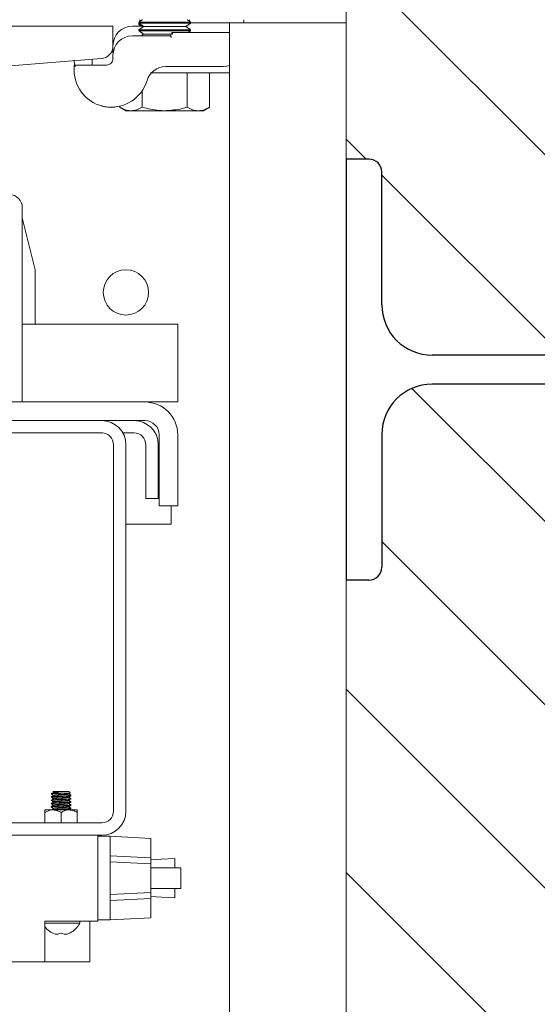
# Model space of a CAD drawing. Units: inches. Extents: x 87 to 1822, y 60 to 475.
# Drawn here: x 778 to 783, y 159 to 169 of the extents above; entities that cross this region are included whole.
import ezdxf

# ---------------------------------------------------------------- set-up
doc = ezdxf.new("R2010")
doc.units = ezdxf.units.IN
doc.header["$MEASUREMENT"] = 0
doc.linetypes.add('CENTER2', pattern=[1.125, 0.75, -0.125, 0.125, -0.125])
for name, color, linetype in [('1', 1, 'Continuous'), ('10', 10, 'CENTER2'), ('3', 3, 'Continuous')]:
    doc.layers.add(name, color=color, linetype=linetype)

# ---------------------------------------------------------------- blocks, each defined once
blk = doc.blocks.new('W4@13')
at = {"layer": '3'}
for p, q in [((-2.03, 3.94), (-2.03, 4.16)), ((2.03, 4.16), (-2.03, 4.16)), ((2.03, 3.94), (2.03, 4.16)), ((-0.625, 3.815), (-1.905, 3.815)), ((0.625, 3.815), (1.905, 3.815)), ((-0.14, 3.33), (-0.14, 0.83)), ((0.14, 3.33), (0.14, 0.83)), ((-0.625, 0.345), (-1.905, 0.345)), ((0.625, 0.345), (1.905, 0.345)), ((-2.03, 0.22), (-2.03, 0)), ((2.03, 0.22), (2.03, 0)), ((-2.03, 0), (2.03, 0))]:
    blk.add_line(p, q, dxfattribs=at)
for centre, radius, start, end in [((-1.905, 3.94), 0.125, 180, 270), ((1.905, 3.94), 0.125, 270, 0), ((-0.625, 3.33), 0.485, 0, 90), ((0.625, 3.33), 0.485, 90, 180), ((-0.625, 0.83), 0.485, 270, 0), ((0.625, 0.83), 0.485, 180, 270), ((-1.905, 0.22), 0.125, 90, 180), ((1.905, 0.22), 0.125, 0, 90)]:
    blk.add_arc(centre, radius, start, end, dxfattribs=at)

msp = doc.modelspace()

# ---------------------------------------------------------------- hatches: boundary and pattern name
at = {"layer": '1'}
h = msp.add_hatch(dxfattribs=at)
h.set_pattern_fill('ANSI31', color=256, scale=10, style=0)
h.set_pattern_definition([(135, (-704.6757, -437.2318), (0.8838835, 0.8838835), [])])
h.paths.add_polyline_path([(781.55558, 183.95931), (772.6842, 183.95931), (772.6842, 185.89801), (775.13277, 187.1131), (772.6842, 187.1131), (770.23563, 187.1131), (772.6842, 188.32819), (772.6842, 190.95931), (787.71558, 190.95931), (787.71558, 111.95931), (772.6842, 111.95931), (772.6842, 114.14601), (775.13277, 115.3611), (772.6842, 115.3611), (770.23563, 115.3611), (772.6842, 116.57619), (772.6842, 118.95931), (781.55558, 118.95931), (781.55558, 134.30431), (781.77558, 134.30431, 0.4142136), (781.90058, 134.42931), (781.90058, 135.70931, -0.4142136), (782.38558, 136.19431), (784.88558, 136.19431, -0.4142136), (785.37058, 135.70931), (785.37058, 134.42931, 0.4142136), (785.49558, 134.30431), (785.71558, 134.30431), (785.71558, 138.36431), (785.49558, 138.36431, 0.4142136), (785.37058, 138.23931), (785.37058, 136.95931, -0.4142136), (784.88558, 136.47431), (782.38558, 136.47431, -0.4142136), (781.90058, 136.95931), (781.90058, 138.23931, 0.4142136), (781.77558, 138.36431), (781.55558, 138.36431), (781.55558, 163.55431), (781.77558, 163.55431, 0.4142136), (781.90058, 163.67931), (781.90058, 164.95931, -0.4142136), (782.38558, 165.44431), (784.88558, 165.44431, -0.4142136), (785.37058, 164.95931), (785.37058, 163.67931, 0.4142136), (785.49558, 163.55431), (785.71558, 163.55431), (785.71558, 167.61431), (785.49558, 167.61431, 0.4142136), (785.37058, 167.48931), (785.37058, 166.20931, -0.4142136), (784.88558, 165.72431), (782.38558, 165.72431, -0.4142136), (781.90058, 166.20931), (781.90058, 167.48931, 0.4142136), (781.77558, 167.61431), (781.55558, 167.61431)])

# ---------------------------------------------------------------- linework, layer by layer
at = {"color": 7, "linetype": 'Continuous', "lineweight": 15}
msp.add_line((781.55558, 183.95931), (781.55558, 118.95931), dxfattribs=at)
at = {"layer": '3', "linetype": 'Continuous', "lineweight": 15}
for p, q in [((780.56758, 168.96012), (780.56758, 168.92887)), ((775.80558, 168.89762), (779.30558, 168.89762)), ((779.30558, 168.70974), (779.30558, 168.89762)), ((779.49308, 168.89762), (779.59714, 168.89762)), ((780.05558, 168.93611), (779.55558, 168.93611)), ((780.05558, 168.92672), (779.55558, 168.92672)), ((780.05558, 168.86258), (779.55558, 168.86258)), ((780.00978, 168.89465), (779.60138, 168.89465)), ((780.05558, 168.92887), (780.43058, 168.92887)), ((780.43058, 168.92887), (780.43058, 132.99137)), ((781.23828, 168.92887), (780.43058, 168.92887)), ((781.37628, 168.92887), (781.23828, 168.92887)), ((781.55558, 168.92887), (781.37628, 168.92887)), ((781.55558, 168.92887), (781.55558, 132.99137)), ((781.55558, 168.92887), (781.55558, 132.99137)), ((779.49308, 168.80387), (779.86045, 168.80387)), ((780.05558, 168.85319), (779.55558, 168.85319)), ((779.86796, 168.82112), (779.60138, 168.82112)), ((779.86045, 168.80387), (779.87406, 168.83512)), ((779.87027, 168.78887), (779.86045, 168.80387)), ((779.87406, 168.83512), (780.43058, 168.83512)), ((779.88389, 168.82012), (779.87406, 168.83512)), ((779.30558, 168.67887), (779.30558, 168.70008)), ((777.88183, 168.47916), (779.19064, 168.58514)), ((779.3082, 168.64762), (779.2911, 168.64762)), ((779.30558, 168.58512), (779.30558, 168.61637)), ((778.93363, 168.52262), (778.93058, 168.56937)), ((778.93058, 168.47562), (778.93058, 168.52262)), ((778.93058, 168.52262), (779.24308, 168.52262)), ((778.93058, 168.52262), (778.94558, 168.50762)), ((780.36808, 168.50862), (779.81481, 168.50862)), ((780.43058, 168.44612), (779.74653, 168.44612)), ((780.02209, 168.44612), (780.02209, 168.11562)), ((780.23859, 168.44612), (780.23859, 168.11562)), ((779.58908, 168.27602), (779.58908, 168.11562)), ((779.37257, 168.12572), (779.37257, 168.11562)), ((779.43058, 168.08212), (779.48082, 168.08212)), ((779.80558, 168.08212), (779.48082, 168.08212)), ((779.80558, 168.08212), (780.13034, 168.08212)), ((780.13034, 168.08212), (780.18058, 168.08212)), ((778.43058, 167.14762), (778.43058, 165.27262)), ((778.55558, 166.54752), (778.43058, 167.04752)), ((778.55558, 166.02262), (778.55558, 166.54752)), ((778.43058, 166.02262), (779.93058, 166.02262)), ((779.93058, 166.02262), (779.93058, 165.58992)), ((779.93058, 165.58992), (779.93058, 165.27262)), ((774.24788, 165.27262), (779.61328, 165.27262)), ((779.93058, 165.27262), (779.61328, 165.27262)), ((779.61328, 165.09332), (774.24788, 165.09332)), ((779.20388, 164.97372), (774.43058, 164.97372)), ((779.40129, 164.97372), (779.51048, 164.97372)), ((779.75128, 164.95532), (779.75128, 164.27262)), ((779.93058, 164.95532), (779.93058, 164.27262)), ((779.31098, 164.86072), (779.31098, 161.32592)), ((779.43058, 164.86072), (779.43058, 161.32592)), ((779.62348, 164.86072), (779.62348, 164.34332)), ((779.74308, 164.86072), (779.74308, 164.34332)), ((779.74308, 164.34332), (779.62348, 164.34332)), ((779.75128, 164.27262), (779.93058, 164.27262)), ((779.86808, 164.09332), (779.86808, 164.27262)), ((779.43058, 164.09332), (779.86808, 164.09332)), ((778.71308, 161.49626), (778.75627, 161.49626)), ((778.77661, 161.51655), (778.73088, 161.51655)), ((778.83455, 161.51655), (778.77661, 161.51655)), ((778.88028, 161.51655), (778.83455, 161.51655)), ((778.64933, 161.33792), (778.72746, 161.33792)), ((778.64933, 161.31375), (778.64933, 161.21292)), ((778.72746, 161.33792), (778.88371, 161.33792)), ((778.80558, 161.31375), (778.80558, 161.21292)), ((778.88371, 161.33792), (778.96183, 161.33792)), ((778.96183, 161.31375), (778.96183, 161.21292)), ((779.19798, 161.21292), (776.43058, 161.21292)), ((779.19798, 161.09332), (776.43058, 161.09332)), ((779.15991, 161.09332), (779.15991, 160.26655)), ((779.27802, 161.08348), (779.15991, 161.08348)), ((779.67172, 161.06285), (779.27802, 161.08348)), ((779.27802, 161.08348), (779.27802, 160.83742)), ((779.67172, 161.06285), (779.67172, 160.87584)), ((779.67172, 160.87584), (779.27802, 160.89647)), ((779.27802, 160.83742), (779.27802, 160.52246)), ((779.67172, 160.81679), (779.27802, 160.83742)), ((779.67172, 160.87584), (779.67172, 160.81679)), ((779.77414, 160.86342), (779.67172, 160.85805)), ((779.67172, 160.81679), (779.67172, 160.54309)), ((779.90209, 160.87012), (779.77414, 160.86342)), ((779.67172, 160.77836), (779.96115, 160.77836)), ((779.67172, 160.54309), (779.27802, 160.52246)), ((779.27802, 160.52246), (779.27802, 160.2764)), ((779.67172, 160.58151), (779.96115, 160.58151)), ((779.67172, 160.54309), (779.67172, 160.48404)), ((779.67172, 160.50183), (779.77414, 160.49646)), ((779.67172, 160.48404), (779.27802, 160.4634)), ((779.67172, 160.48404), (779.67172, 160.29703)), ((779.77414, 160.49646), (779.90209, 160.48975)), ((778.6481, 159.87285), (778.6481, 160.26655)), ((779.15991, 160.26655), (778.6481, 160.26655)), ((778.80558, 160.246), (778.6481, 160.246)), ((778.98508, 160.246), (778.80558, 160.246)), ((778.96878, 160.21655), (778.966, 160.21655)), ((779.08117, 160.26655), (779.08117, 159.87285)), ((779.27802, 160.2764), (779.15991, 160.2764)), ((779.67172, 160.29703), (779.27802, 160.2764)), ((776.64023, 159.87285), (778.6481, 159.87285)), ((778.6481, 159.87285), (778.80558, 159.87285)), ((778.80558, 159.87285), (779.08117, 159.87285))]:
    msp.add_line(p, q, dxfattribs=at)
at = {"layer": '3', "linetype": 'Continuous', "lineweight": 15, "flags": 128}
msp.add_lwpolyline([(780.43058, 168.51935), (780.40466, 168.51223), (780.36808, 168.50862)], dxfattribs=at)
at = {"layer": '3', "linetype": 'Continuous', "lineweight": 15}
msp.add_circle((779.43058, 166.32972), 0.21875, dxfattribs=at)
for centre, radius, start, end in [((779.49308, 168.71012), 0.1875, 90, 180), ((779.49308, 168.61637), 0.1875, 90, 180), ((779.18582, 168.70491), 0.11986, 272.308402, 2.308402), ((779.81481, 168.32112), 0.1875, 90, 163.593533), ((779.29008, 168.47562), 0.3595, 180, 343.593533), ((778.30558, 167.14762), 0.125, 0, 90), ((779.61328, 164.95532), 0.3173, 360, 90), ((779.19798, 164.86072), 0.2326, 0, 90), ((779.51048, 164.86072), 0.2326, 0, 90), ((779.61328, 164.95532), 0.138, 0, 90), ((779.19798, 164.86072), 0.113, 0, 90), ((779.51048, 164.86072), 0.113, 0, 90), ((779.19798, 161.32592), 0.2326, 270, 0), ((779.19798, 161.32592), 0.113, 270, 0), ((778.80558, 160.32612), 0.19427, 287.491172, 325.666152), ((778.80558, 160.32612), 0.19657, 326.123359, 335.946701), ((778.97892, 160.26039), 0.00617, 0, 90), ((778.80558, 160.32612), 0.19427, 215.841205, 252.508828), ((778.76134, 160.23619), 0.0964, 261.56121, 297.319185), ((778.84982, 160.23619), 0.0964, 242.680815, 278.43879)]:
    msp.add_arc(centre, radius, start, end, dxfattribs=at)
for points, degree in [([(779.58987, 168.96012), (779.55558, 168.93611)], 1), ([(779.562, 168.95677), (779.57477, 168.94955)], 1), ([(780.05558, 168.93611), (780.02129, 168.96012)], 1), ([(780.0364, 168.94955), (780.04895, 168.95665)], 1), ([(779.55558, 168.93611), (779.55558, 168.92672)], 1), ([(779.55558, 168.92672), (779.60138, 168.89465)], 1), ([(779.55558, 168.92352), (779.55558, 168.91276)], 1), ([(779.60138, 168.89465), (779.55558, 168.86258)], 1), ([(779.55558, 168.86258), (779.55558, 168.85319)], 1), ([(779.562, 168.90677), (779.57817, 168.89762)], 1), ([(780.00978, 168.89465), (780.05558, 168.92672)], 1), ([(780.05558, 168.86258), (780.00978, 168.89465)], 1), ([(780.05558, 168.92672), (780.05558, 168.93611)], 1), ([(780.05558, 168.85319), (780.05558, 168.86258)], 1), ([(779.55558, 168.85319), (779.60138, 168.82112)], 1), ([(779.60138, 168.82112), (779.57675, 168.80387)], 1), ([(780.02978, 168.83512), (780.05558, 168.85319)], 1), ([(779.10558, 168.57825), (779.10558, 168.52262)], 1), ([(779.30558, 168.58512), (779.30464, 168.57693), (779.30276, 168.56055), (779.28831, 168.5399), (779.26765, 168.52544), (779.25127, 168.52356), (779.24308, 168.52262)], 3), ([(779.37257, 168.11562), (779.43058, 168.08212)], 1), ([(780.18058, 168.08212), (780.23859, 168.11562)], 1), ([(778.71058, 161.46382), (778.71058, 161.45991)], 1), ([(778.71308, 161.49626), (778.71135, 161.49543)], 1), ([(778.72765, 161.51231), (778.73015, 161.51196)], 1), ([(778.73088, 161.51655), (778.72772, 161.5134)], 1), ([(778.73088, 161.47944), (778.73088, 161.47583)], 1), ([(778.89332, 161.50352), (778.88028, 161.51655)], 1), ([(778.88028, 161.49116), (778.88028, 161.49478)], 1), ([(778.88028, 161.45991), (778.88028, 161.46351)], 1), ([(778.90058, 161.47554), (778.90058, 161.47944)], 1), ([(778.71058, 161.43257), (778.71058, 161.42866)], 1), ([(778.71058, 161.40132), (778.71058, 161.39741)], 1), ([(778.71058, 161.37007), (778.71058, 161.36616)], 1), ([(778.73088, 161.44819), (778.73088, 161.4446)], 1), ([(778.73088, 161.41694), (778.73088, 161.41332)], 1), ([(778.73088, 161.38569), (778.73088, 161.38208)], 1), ([(778.73088, 161.35444), (778.73088, 161.35085)], 1), ([(778.88028, 161.42866), (778.88028, 161.43226)], 1), ([(778.88028, 161.39741), (778.88028, 161.40103)], 1), ([(778.88028, 161.36616), (778.88028, 161.36978)], 1), ([(778.90058, 161.44429), (778.90058, 161.44819)], 1), ([(778.90058, 161.41304), (778.90058, 161.41694)], 1), ([(778.90058, 161.38179), (778.90058, 161.38569)], 1), ([(778.90058, 161.35054), (778.90058, 161.35444)], 1), ([(778.71058, 161.33882), (778.71058, 161.33792)], 1), ([(778.88028, 161.33792), (778.88028, 161.33852)], 1), ([(779.90209, 160.77836), (779.90209, 160.87012)], 1), ([(779.96115, 160.58151), (779.96115, 160.77836)], 1), ([(779.90209, 160.48975), (779.90209, 160.58151)], 1), ([(778.98508, 160.246), (778.98508, 160.26039)], 1)]:
    msp.add_open_spline(points, degree=degree, dxfattribs=at)
for points, knots in [([(779.56279, 168.95818), (779.56451, 168.95616), (779.56636, 168.95399), (779.57766, 168.95228), (779.57849, 168.95215)], [0, 0, 0, 0, 0.9268223, 1, 1, 1, 1]), ([(780.03242, 168.95233), (780.03447, 168.95265), (780.0453, 168.95435), (780.04684, 168.95646), (780.04809, 168.95818)], [0, 0, 0, 0, 0.18877669, 1, 1, 1, 1]), ([(779.55787, 168.91276), (779.55717, 168.91217), (779.553, 168.90864), (779.56714, 168.90343), (779.5926, 168.89983), (779.6017, 168.89854)], [0, 0, 0, 0, 0.1140597, 0.6835592, 1, 1, 1, 1]), ([(779.57308, 168.91447), (779.57039, 168.91502), (779.55667, 168.91783), (779.55714, 168.92098), (779.55751, 168.92352)], [0, 0, 0, 0, 0.196222, 1, 1, 1, 1]), ([(779.30558, 168.67887), (779.30507, 168.67046), (779.30438, 168.65899), (779.2977, 168.65001), (779.29593, 168.64762)], [0, 0, 0, 0, 0.7344216, 1, 1, 1, 1]), ([(779.74653, 168.44612), (779.7414, 168.44612), (779.72637, 168.44612), (779.70486, 168.44612), (779.68621, 168.44612), (779.67583, 168.44612), (779.67072, 168.44612), (779.66942, 168.44612), (779.66897, 168.44612)], [0, 0, 0, 0, 0.1662761, 0.4868131, 0.686333, 0.8131817, 0.9360696, 1, 1, 1, 1]), ([(779.06358, 168.197), (779.06237, 168.1978), (779.04265, 168.21087), (779.01964, 168.23881), (778.99386, 168.27122), (778.99375, 168.2719), (778.9937, 168.27219)], [0, 0, 0, 0, 0.0231808, 0.3772999, 0.7300875, 1, 1, 1, 1]), ([(779.3259, 168.11847), (779.32477, 168.11817), (779.3013, 168.11192), (779.25911, 168.11827), (779.2148, 168.12158), (779.19594, 168.12922), (779.1936, 168.13017)], [0, 0, 0, 0, 0.0230636, 0.4789477, 0.9353267, 1, 1, 1, 1]), ([(779.48082, 168.08212), (779.47826, 168.08216), (779.45882, 168.08247), (779.42219, 168.08978), (779.38921, 168.10695), (779.37257, 168.11562)], [0, 0, 0, 0, 0.0700919, 0.5307854, 1, 1, 1, 1]), ([(779.58908, 168.11562), (779.57149, 168.10626), (779.53601, 168.08736), (779.49933, 168.08388), (779.48082, 168.08212)], [0, 0, 0, 0, 0.495458, 1, 1, 1, 1]), ([(779.80558, 168.08212), (779.78754, 168.08254), (779.71427, 168.08424), (779.64288, 168.10213), (779.58908, 168.11562)], [0, 0, 0, 0, 0.2463063, 1, 1, 1, 1]), ([(780.02209, 168.11562), (780.00591, 168.1111), (779.93539, 168.09139), (779.86208, 168.08616), (779.80558, 168.08212)], [0, 0, 0, 0, 0.2293621, 1, 1, 1, 1]), ([(780.13034, 168.08212), (780.12778, 168.08216), (780.10834, 168.08247), (780.07171, 168.08978), (780.03873, 168.10695), (780.02209, 168.11562)], [0, 0, 0, 0, 0.0700919, 0.5307854, 1, 1, 1, 1]), ([(780.23859, 168.11562), (780.22101, 168.10626), (780.18553, 168.08736), (780.14885, 168.08388), (780.13034, 168.08212)], [0, 0, 0, 0, 0.495458, 1, 1, 1, 1]), ([(778.75627, 161.49626), (778.74993, 161.49583), (778.73363, 161.49473), (778.71642, 161.49321), (778.7081, 161.49171), (778.71144, 161.49091), (778.71196, 161.49079)], [0, 0, 0, 0, 0.22290555, 0.57217354, 0.93267455, 1, 1, 1, 1]), ([(778.80558, 161.46772), (778.79325, 161.4671), (778.76827, 161.46584), (778.73653, 161.46371), (778.71618, 161.46196), (778.70804, 161.46037), (778.71198, 161.45948), (778.71294, 161.45927)], [0, 0, 0, 0, 0.2296627, 0.4653568, 0.6917257, 0.9253749, 1, 1, 1, 1]), ([(778.80558, 161.47163), (778.79323, 161.47101), (778.76819, 161.46975), (778.73688, 161.46762), (778.7149, 161.46586), (778.71204, 161.46451), (778.71058, 161.46382)], [0, 0, 0, 0, 0.2481835, 0.5028846, 0.7475086, 1, 1, 1, 1]), ([(778.73118, 161.50725), (778.72779, 161.50528), (778.721, 161.50134), (778.71421, 161.4974), (778.71081, 161.49543)], [0, 0, 0, 0, 0.4998466, 1, 1, 1, 1]), ([(778.71083, 161.49079), (778.71423, 161.48881), (778.72092, 161.48493), (778.7276, 161.48105), (778.73088, 161.47914)], [0, 0, 0, 0, 0.5097114, 1, 1, 1, 1]), ([(778.73172, 161.47632), (778.72833, 161.47434), (778.72153, 161.47039), (778.71473, 161.46644), (778.71132, 161.46447)], [0, 0, 0, 0, 0.4997532, 1, 1, 1, 1]), ([(778.71132, 161.45927), (778.71472, 161.45729), (778.72125, 161.45351), (778.72776, 161.44972), (778.73088, 161.4479)], [0, 0, 0, 0, 0.5217508, 1, 1, 1, 1]), ([(778.83455, 161.51655), (778.82713, 161.51527), (778.8123, 161.5127), (778.78604, 161.50931), (778.75953, 161.50531), (778.73541, 161.50137), (778.72048, 161.49863), (778.71492, 161.49684), (778.71308, 161.49626)], [0, 0, 0, 0, 0.1662827, 0.3321928, 0.5180042, 0.7115683, 0.9049902, 1, 1, 1, 1]), ([(778.77661, 161.51655), (778.76895, 161.51618), (778.75364, 161.51543), (778.73741, 161.51444), (778.72826, 161.51359), (778.72827, 161.51304), (778.72828, 161.51284)], [0, 0, 0, 0, 0.2821806, 0.56436, 0.8468977, 1, 1, 1, 1]), ([(778.8792, 161.49469), (778.87821, 161.49413), (778.87604, 161.49291), (778.85953, 161.49127), (778.83501, 161.48914), (778.80556, 161.48726), (778.77626, 161.48537), (778.75126, 161.48324), (778.73537, 161.48149), (778.72892, 161.47996), (778.73169, 161.47914), (778.73221, 161.47898)], [0, 0, 0, 0, 0.1020932, 0.2237459, 0.3504279, 0.4738569, 0.5972858, 0.7239679, 0.8456206, 0.9711995, 1, 1, 1, 1]), ([(778.73088, 161.51069), (778.73204, 161.51138), (778.73433, 161.51273), (778.75124, 161.51449), (778.7681, 161.51586), (778.77661, 161.51655)], [0, 0, 0, 0, 0.3382381, 0.665901, 1, 1, 1, 1]), ([(778.87844, 161.46318), (778.87756, 161.46271), (778.87545, 161.46158), (778.85947, 161.46002), (778.83502, 161.45789), (778.80557, 161.45601), (778.77618, 161.45412), (778.75156, 161.45199), (778.73428, 161.45023), (778.73202, 161.44888), (778.73088, 161.44819)], [0, 0, 0, 0, 0.089662, 0.2170861, 0.3497781, 0.4790627, 0.6083473, 0.7410393, 0.8684634, 1, 1, 1, 1]), ([(778.83455, 161.51655), (778.82497, 161.5159), (778.80601, 161.5146), (778.7761, 161.51272), (778.75165, 161.51059), (778.7352, 161.50895), (778.73304, 161.50774), (778.73207, 161.5072)], [0, 0, 0, 0, 0.2109137, 0.4174102, 0.6293492, 0.832874, 1, 1, 1, 1]), ([(778.88028, 161.45991), (778.87914, 161.45923), (778.87689, 161.45787), (778.8596, 161.45611), (778.83499, 161.45398), (778.80559, 161.4521), (778.77615, 161.45022), (778.75166, 161.44809), (778.73546, 161.44649), (778.73332, 161.44532), (778.7324, 161.44481)], [0, 0, 0, 0, 0.1305628, 0.2570436, 0.3887533, 0.5170807, 0.6454082, 0.7771179, 0.9035986, 1, 1, 1, 1]), ([(778.88028, 161.49116), (778.87914, 161.49048), (778.87689, 161.48912), (778.8596, 161.48736), (778.83499, 161.48523), (778.80559, 161.48335), (778.77613, 161.48147), (778.75171, 161.47934), (778.73591, 161.4778), (778.73381, 161.4767), (778.73298, 161.47626)], [0, 0, 0, 0, 0.13228897, 0.26044186, 0.39389282, 0.52391686, 0.6539409, 0.78739186, 0.91554475, 1, 1, 1, 1]), ([(778.75627, 161.49626), (778.76434, 161.49657), (778.78213, 161.49725), (778.81293, 161.49818), (778.84363, 161.49927), (778.86944, 161.50042), (778.88684, 161.50142), (778.89485, 161.50227), (778.89318, 161.5028), (778.89273, 161.50293)], [0, 0, 0, 0, 0.1368385, 0.3017709, 0.4655647, 0.6247586, 0.7839568, 0.9424232, 1, 1, 1, 1]), ([(778.89853, 161.48), (778.89935, 161.47982), (778.9031, 161.47896), (778.89494, 161.4774), (778.87465, 161.47564), (778.84289, 161.47352), (778.81791, 161.47225), (778.80558, 161.47163)], [0, 0, 0, 0, 0.0656848, 0.3015914, 0.5301472, 0.7681184, 1, 1, 1, 1]), ([(778.90058, 161.47554), (778.89913, 161.47485), (778.89626, 161.4735), (778.87428, 161.47174), (778.84298, 161.46961), (778.81794, 161.46835), (778.80558, 161.46772)], [0, 0, 0, 0, 0.2524914, 0.4971154, 0.7518165, 1, 1, 1, 1]), ([(778.87961, 161.46312), (778.88302, 161.4651), (778.88983, 161.46906), (778.89665, 161.47301), (778.90006, 161.47499)], [0, 0, 0, 0, 0.4996596, 1, 1, 1, 1]), ([(778.88002, 161.49463), (778.88342, 161.49661), (778.88788, 161.4992), (778.89233, 161.50178), (778.89339, 161.5024)], [0, 0, 0, 0, 0.7621086, 1, 1, 1, 1]), ([(778.90002, 161.48001), (778.89663, 161.48198), (778.89004, 161.4858), (778.88347, 161.48962), (778.88028, 161.49147)], [0, 0, 0, 0, 0.515839, 1, 1, 1, 1]), ([(778.89998, 161.44878), (778.89657, 161.45076), (778.89, 161.45456), (778.88344, 161.45838), (778.88028, 161.46021)], [0, 0, 0, 0, 0.5193121, 1, 1, 1, 1]), ([(778.80558, 161.43647), (778.79326, 161.43585), (778.76829, 161.43459), (778.73648, 161.43246), (778.71637, 161.43071), (778.70811, 161.42922), (778.71137, 161.42843), (778.71184, 161.42832)], [0, 0, 0, 0, 0.2378998, 0.4820473, 0.7165352, 0.9585645, 1, 1, 1, 1]), ([(778.80558, 161.40522), (778.79326, 161.4046), (778.76828, 161.40334), (778.7365, 161.40121), (778.71628, 161.39946), (778.70809, 161.39792), (778.71165, 161.39709), (778.71234, 161.39693)], [0, 0, 0, 0, 0.2341177, 0.4743837, 0.7051436, 0.9433251, 1, 1, 1, 1]), ([(778.80558, 161.37397), (778.79325, 161.37335), (778.76827, 161.37209), (778.73652, 161.36996), (778.7162, 161.36821), (778.70805, 161.36663), (778.71192, 161.36575), (778.71283, 161.36555)], [0, 0, 0, 0, 0.2304663, 0.466985, 0.6941458, 0.9286125, 1, 1, 1, 1]), ([(778.80558, 161.44038), (778.79323, 161.43976), (778.76819, 161.4385), (778.73688, 161.43637), (778.7149, 161.43461), (778.71204, 161.43326), (778.71058, 161.43257)], [0, 0, 0, 0, 0.2481835, 0.5028846, 0.7475086, 1, 1, 1, 1]), ([(778.80558, 161.37788), (778.79323, 161.37726), (778.76819, 161.376), (778.73688, 161.37387), (778.7149, 161.37211), (778.71204, 161.37076), (778.71058, 161.37007)], [0, 0, 0, 0, 0.2481835, 0.5028846, 0.7475086, 1, 1, 1, 1]), ([(778.71079, 161.42832), (778.71419, 161.42635), (778.72098, 161.42241), (778.72777, 161.41846), (778.73116, 161.41649)], [0, 0, 0, 0, 0.5001653, 1, 1, 1, 1]), ([(778.73116, 161.41349), (778.72776, 161.41151), (778.72097, 161.40757), (778.71418, 161.40363), (778.71079, 161.40166)], [0, 0, 0, 0, 0.49983507, 1, 1, 1, 1]), ([(778.73135, 161.44487), (778.72795, 161.44289), (778.72113, 161.43893), (778.71432, 161.43498), (778.71091, 161.433)], [0, 0, 0, 0, 0.4996607, 1, 1, 1, 1]), ([(778.71098, 161.39693), (778.7144, 161.39495), (778.72103, 161.39111), (778.72766, 161.38725), (778.73088, 161.38538)], [0, 0, 0, 0, 0.5142802, 1, 1, 1, 1]), ([(778.71125, 161.36555), (778.71465, 161.36357), (778.7212, 161.35977), (778.72774, 161.35597), (778.73088, 161.35414)], [0, 0, 0, 0, 0.5190898, 1, 1, 1, 1]), ([(778.7317, 161.38256), (778.72831, 161.38058), (778.72152, 161.37663), (778.71472, 161.37269), (778.71132, 161.37071)], [0, 0, 0, 0, 0.4997689, 1, 1, 1, 1]), ([(778.80558, 161.40913), (778.79322, 161.40851), (778.76817, 161.40725), (778.73696, 161.40512), (778.71588, 161.40346), (778.71311, 161.40223), (778.71183, 161.40166)], [0, 0, 0, 0, 0.2592624, 0.5253335, 0.7808774, 1, 1, 1, 1]), ([(778.87852, 161.43195), (778.87763, 161.43148), (778.87551, 161.43034), (778.85948, 161.42877), (778.83503, 161.42664), (778.80555, 161.42476), (778.77626, 161.42287), (778.75125, 161.42074), (778.7354, 161.41899), (778.72893, 161.41748), (778.73158, 161.41668), (778.73202, 161.41655)], [0, 0, 0, 0, 0.0889469, 0.2129502, 0.34208, 0.4678939, 0.5937077, 0.7228376, 0.8468409, 0.9748463, 1, 1, 1, 1]), ([(778.8791, 161.40091), (778.87813, 161.40036), (778.87596, 161.39915), (778.85953, 161.39752), (778.83501, 161.39539), (778.80558, 161.39351), (778.77618, 161.39162), (778.75156, 161.38949), (778.73428, 161.38773), (778.73202, 161.38638), (778.73088, 161.38569)], [0, 0, 0, 0, 0.1031954, 0.2287252, 0.3594445, 0.4868071, 0.6141697, 0.7448891, 0.8704188, 1, 1, 1, 1]), ([(778.87822, 161.36935), (778.87738, 161.36891), (778.87528, 161.36781), (778.85945, 161.36627), (778.83503, 161.36414), (778.80557, 161.36226), (778.77618, 161.36037), (778.75156, 161.35824), (778.73428, 161.35648), (778.73202, 161.35513), (778.73088, 161.35444)], [0, 0, 0, 0, 0.0852062, 0.213254, 0.3465955, 0.4765129, 0.6064303, 0.7397718, 0.8678195, 1, 1, 1, 1]), ([(778.87915, 161.42906), (778.87958, 161.42893), (778.88223, 161.42812), (778.87576, 161.42662), (778.85992, 161.42486), (778.83491, 161.42273), (778.80561, 161.42085), (778.77615, 161.41897), (778.75164, 161.41684), (778.73516, 161.4152), (778.73299, 161.41398), (778.73201, 161.41343)], [0, 0, 0, 0, 0.0247488, 0.1509726, 0.27325, 0.4005825, 0.5246452, 0.648708, 0.7760405, 0.8983178, 1, 1, 1, 1]), ([(778.88028, 161.36616), (778.87914, 161.36548), (778.87689, 161.36412), (778.8596, 161.36236), (778.83499, 161.36023), (778.80559, 161.35835), (778.77615, 161.35647), (778.75167, 161.35434), (778.73553, 161.35275), (778.73339, 161.35159), (778.73248, 161.35109)], [0, 0, 0, 0, 0.1308044, 0.2575191, 0.3894724, 0.5180372, 0.6466021, 0.7785554, 0.9052701, 1, 1, 1, 1]), ([(778.88028, 161.39741), (778.87914, 161.39673), (778.87689, 161.39537), (778.8596, 161.39361), (778.83499, 161.39148), (778.80559, 161.3896), (778.77613, 161.38772), (778.75171, 161.38559), (778.73589, 161.38405), (778.73379, 161.38295), (778.73296, 161.38251)], [0, 0, 0, 0, 0.1322259, 0.2603177, 0.39370505, 0.5236671, 0.65362916, 0.7870165, 0.9151083, 1, 1, 1, 1]), ([(778.89844, 161.44878), (778.8993, 161.44858), (778.9031, 161.44772), (778.89495, 161.44615), (778.87465, 161.44439), (778.84289, 161.44227), (778.81791, 161.441), (778.80558, 161.44038)], [0, 0, 0, 0, 0.0681914, 0.3034651, 0.5314078, 0.7687405, 1, 1, 1, 1]), ([(778.90058, 161.44429), (778.89913, 161.4436), (778.89626, 161.44225), (778.87428, 161.44049), (778.84298, 161.43836), (778.81794, 161.4371), (778.80558, 161.43647)], [0, 0, 0, 0, 0.2524914, 0.4971154, 0.7518165, 1, 1, 1, 1]), ([(778.89941, 161.41726), (778.89985, 161.41716), (778.90305, 161.41638), (778.89478, 161.4149), (778.87469, 161.41314), (778.84288, 161.41102), (778.81791, 161.40975), (778.80558, 161.40913)], [0, 0, 0, 0, 0.0387264, 0.2814398, 0.5165903, 0.7614278, 1, 1, 1, 1]), ([(778.89936, 161.4127), (778.89808, 161.41213), (778.8953, 161.4109), (778.87421, 161.40924), (778.843, 161.40711), (778.81795, 161.40585), (778.80558, 161.40522)], [0, 0, 0, 0, 0.2198914, 0.4751838, 0.7409929, 1, 1, 1, 1]), ([(778.89864, 161.38622), (778.89941, 161.38605), (778.90309, 161.3852), (778.89492, 161.38365), (778.87465, 161.38189), (778.84289, 161.37977), (778.81791, 161.3785), (778.80558, 161.37788)], [0, 0, 0, 0, 0.062405, 0.2991397, 0.5284979, 0.7673044, 1, 1, 1, 1]), ([(778.90058, 161.38179), (778.89913, 161.3811), (778.89626, 161.37975), (778.87428, 161.37799), (778.84298, 161.37586), (778.81794, 161.3746), (778.80558, 161.37397)], [0, 0, 0, 0, 0.2524914, 0.4971154, 0.7518165, 1, 1, 1, 1]), ([(778.89837, 161.35505), (778.89926, 161.35485), (778.90311, 161.35398), (778.89496, 161.3524), (778.87464, 161.35064), (778.84289, 161.34852), (778.81791, 161.34725), (778.80558, 161.34663)], [0, 0, 0, 0, 0.0703249, 0.3050599, 0.5324807, 0.76927, 1, 1, 1, 1]), ([(778.87947, 161.3693), (778.88287, 161.37128), (778.88967, 161.37523), (778.89648, 161.37918), (778.89989, 161.38116)], [0, 0, 0, 0, 0.499703, 1, 1, 1, 1]), ([(778.87967, 161.4319), (778.88306, 161.43387), (778.88984, 161.43782), (778.89663, 161.44176), (778.90003, 161.44373)], [0, 0, 0, 0, 0.4998388, 1, 1, 1, 1]), ([(778.87998, 161.40085), (778.88338, 161.40282), (778.89019, 161.40678), (778.89699, 161.41073), (778.90039, 161.4127)], [0, 0, 0, 0, 0.4997248, 1, 1, 1, 1]), ([(778.9004, 161.41726), (778.897, 161.41924), (778.8902, 161.42319), (778.8834, 161.42714), (778.88, 161.42912)], [0, 0, 0, 0, 0.5002618, 1, 1, 1, 1]), ([(778.90008, 161.38623), (778.89669, 161.3882), (778.89008, 161.39203), (778.88349, 161.39586), (778.88028, 161.39772)], [0, 0, 0, 0, 0.5142206, 1, 1, 1, 1]), ([(778.89994, 161.35505), (778.89653, 161.35703), (778.88997, 161.36083), (778.88343, 161.36463), (778.88028, 161.36646)], [0, 0, 0, 0, 0.5202595, 1, 1, 1, 1]), ([(778.64933, 161.33792), (778.64933, 161.33792), (778.64933, 161.33777), (778.64933, 161.33029), (778.64933, 161.31737), (778.64933, 161.31375)], [0, 0, 0, 0, 0.0331714, 0.7290066, 1, 1, 1, 1]), ([(778.64933, 161.31375), (778.67167, 161.32472), (778.69707, 161.33719), (778.72418, 161.33785), (778.72746, 161.33792)], [0, 0, 0, 0, 0.87903392, 1, 1, 1, 1]), ([(778.80558, 161.34663), (778.79323, 161.34601), (778.76819, 161.34475), (778.73688, 161.34262), (778.7149, 161.34086), (778.71204, 161.33951), (778.71058, 161.33882)], [0, 0, 0, 0, 0.2481835, 0.5028846, 0.7475086, 1, 1, 1, 1]), ([(778.7314, 161.35115), (778.728, 161.34917), (778.72118, 161.34521), (778.71436, 161.34126), (778.71095, 161.33928)], [0, 0, 0, 0, 0.4996552, 1, 1, 1, 1]), ([(778.72746, 161.33792), (778.7412, 161.33653), (778.76847, 161.33375), (778.79328, 161.32038), (778.80558, 161.31375)], [0, 0, 0, 0, 0.5039921, 1, 1, 1, 1]), ([(778.80558, 161.34272), (778.79337, 161.3421), (778.76862, 161.34084), (778.74113, 161.33909), (778.73182, 161.33819), (778.729, 161.33792)], [0, 0, 0, 0, 0.4045609, 0.8197463, 1, 1, 1, 1]), ([(778.90058, 161.35054), (778.89913, 161.34985), (778.89626, 161.3485), (778.87428, 161.34674), (778.84298, 161.34461), (778.81794, 161.34335), (778.80558, 161.34272)], [0, 0, 0, 0, 0.2524914, 0.4971154, 0.7518165, 1, 1, 1, 1]), ([(778.80558, 161.31375), (778.82792, 161.32472), (778.85332, 161.33719), (778.88043, 161.33785), (778.88371, 161.33792)], [0, 0, 0, 0, 0.8790339, 1, 1, 1, 1]), ([(778.87992, 161.33831), (778.88331, 161.34028), (778.8901, 161.34422), (778.89689, 161.34815), (778.90028, 161.35012)], [0, 0, 0, 0, 0.4998575, 1, 1, 1, 1]), ([(778.88371, 161.33792), (778.89745, 161.33653), (778.92472, 161.33375), (778.94953, 161.32038), (778.96183, 161.31375)], [0, 0, 0, 0, 0.5039921, 1, 1, 1, 1]), ([(778.96183, 161.31375), (778.96183, 161.31737), (778.96183, 161.33029), (778.96183, 161.33777), (778.96183, 161.33792), (778.96183, 161.33792)], [0, 0, 0, 0, 0.2709934, 0.9668286, 1, 1, 1, 1])]:
    msp.add_open_spline(points, degree=3, knots=knots, dxfattribs=at)

# ---------------------------------------------------------------- block references
at = {"layer": '10', "linetype": 'Continuous', "rotation": 270}
msp.add_blockref('W4@13', (781.55558, 165.58512), dxfattribs=at)

doc.saveas('drawing.dxf')
